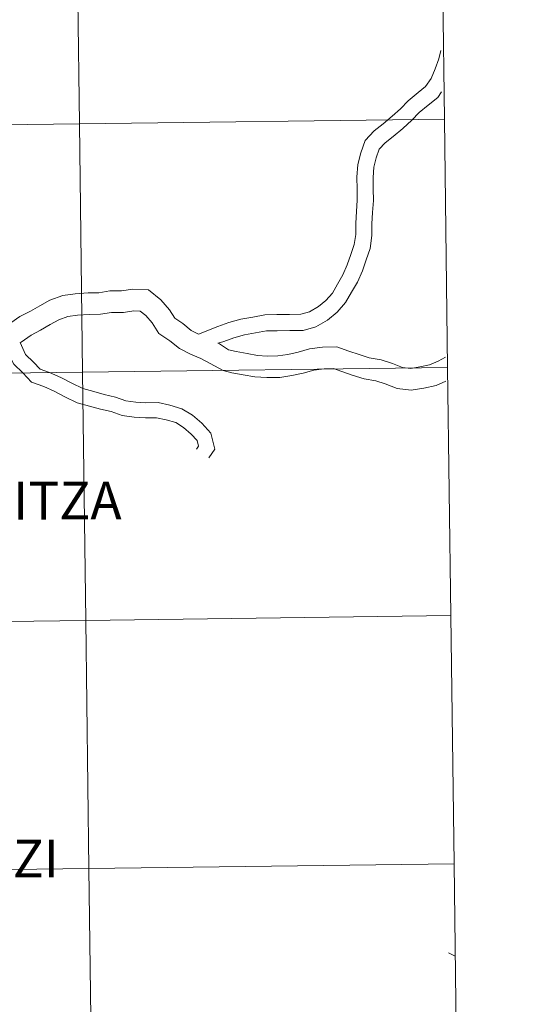
# Model space of a CAD drawing. Units: metres. Extents: x 585472 to 589965, y 4777156 to 4780184.
# Drawn here: x 586608 to 586666, y 4777256 to 4777367 of the extents above; entities that cross this region are included whole.
import ezdxf
from ezdxf.enums import TextEntityAlignment as Align

# ---------------------------------------------------------------- set-up
doc = ezdxf.new("R2010")
doc.units = ezdxf.units.M
doc.header["$MEASUREMENT"] = 0
doc.layers.add('Nivel 63', color=7, linetype='Continuous', lineweight=0)
doc.styles.add('Style-arial', font='arial.shx', dxfattribs={"bigfont": 'arialbig.shx'})

msp = doc.modelspace()

# ---------------------------------------------------------------- linework, layer by layer
at = {"layer": 'Nivel 63', "color": 7, "linetype": 'Continuous', "lineweight": 0}
for p, q in [((586656.52, 4777261.93), (586657.17, 4777261.61)), ((586657.17, 4777261.61), (586656.52, 4777261.93))]:
    msp.add_line(p, q, dxfattribs=at)
at = {"layer": 'Nivel 63', "color": 7, "linetype": 'Continuous', "lineweight": 0, "flags": 128}
for points in [[(586655.65, 4777363.21), (586655.42, 4777362.29), (586655.03, 4777361.17), (586654.56, 4777360.09), (586653.94, 4777359.18), (586653.09, 4777358.5), (586651.98, 4777357.58), (586651.12, 4777356.69), (586650.2, 4777355.85), (586649.16, 4777354.99), (586648.17, 4777354.19), (586647.14, 4777353.13), (586646.65, 4777351.72), (586646.32, 4777350.41), (586646.22, 4777349), (586646.24, 4777347.67), (586646.26, 4777346.41), (586646.17, 4777345.16), (586646.09, 4777343.83), (586646.1, 4777342.57), (586645.93, 4777341.44), (586645.55, 4777340.32), (586645.15, 4777339.17), (586644.66, 4777338.06), (586644.06, 4777337.01), (586643.47, 4777336), (586642.74, 4777335.15), (586641.9, 4777334.48), (586640.89, 4777333.9), (586639.93, 4777333.62), (586638.65, 4777333.6), (586637.25, 4777333.58), (586635.89, 4777333.56), (586634.53, 4777333.31), (586633.2, 4777333.07), (586631.84, 4777332.71), (586630.6, 4777332.24), (586628.46, 4777331.37)], [(586655.65, 4777363.21), (586655.42, 4777362.29), (586655.03, 4777361.17), (586654.56, 4777360.09), (586653.94, 4777359.18), (586653.09, 4777358.5), (586651.98, 4777357.58), (586651.12, 4777356.69), (586650.2, 4777355.85), (586649.16, 4777354.99), (586648.17, 4777354.19), (586647.14, 4777353.13), (586646.65, 4777351.72), (586646.32, 4777350.41), (586646.22, 4777349), (586646.24, 4777347.67), (586646.26, 4777346.41), (586646.17, 4777345.16), (586646.09, 4777343.83), (586646.1, 4777342.57), (586645.93, 4777341.44), (586645.55, 4777340.32), (586645.15, 4777339.17), (586644.66, 4777338.06), (586644.06, 4777337.01), (586643.47, 4777336), (586642.74, 4777335.15), (586641.9, 4777334.48), (586640.89, 4777333.9), (586639.93, 4777333.62), (586638.65, 4777333.6), (586637.25, 4777333.58), (586635.89, 4777333.56), (586634.53, 4777333.31), (586633.2, 4777333.07), (586631.84, 4777332.71), (586630.6, 4777332.24), (586628.46, 4777331.37)], [(586655.72, 4777358.57), (586655.3, 4777357.94), (586654.24, 4777357.09), (586653.22, 4777356.25), (586652.39, 4777355.39), (586651.39, 4777354.48), (586650.31, 4777353.58), (586649.39, 4777352.85), (586648.73, 4777352.16), (586648.39, 4777351.19), (586648.12, 4777350.12), (586648.04, 4777348.95), (586648.06, 4777347.7), (586648.08, 4777346.37), (586647.99, 4777345.03), (586647.9, 4777343.78), (586647.92, 4777342.45), (586647.7, 4777341), (586647.27, 4777339.73), (586646.84, 4777338.51), (586646.29, 4777337.23), (586645.63, 4777336.1), (586644.96, 4777334.94), (586644.01, 4777333.84), (586642.93, 4777332.97), (586641.6, 4777332.22), (586640.2, 4777331.81), (586638.68, 4777331.79), (586637.28, 4777331.77), (586636.07, 4777331.75), (586634.85, 4777331.53), (586633.6, 4777331.3), (586632.4, 4777330.98), (586631.28, 4777330.55), (586630.65, 4777330.36)], [(586655.72, 4777358.57), (586655.3, 4777357.94), (586654.24, 4777357.09), (586653.22, 4777356.25), (586652.39, 4777355.39), (586651.39, 4777354.48), (586650.31, 4777353.58), (586649.39, 4777352.85), (586648.73, 4777352.16), (586648.39, 4777351.19), (586648.12, 4777350.12), (586648.04, 4777348.95), (586648.06, 4777347.7), (586648.08, 4777346.37), (586647.99, 4777345.03), (586647.9, 4777343.78), (586647.92, 4777342.45), (586647.7, 4777341), (586647.27, 4777339.73), (586646.84, 4777338.51), (586646.29, 4777337.23), (586645.63, 4777336.1), (586644.96, 4777334.94), (586644.01, 4777333.84), (586642.93, 4777332.97), (586641.6, 4777332.22), (586640.2, 4777331.81), (586638.68, 4777331.79), (586637.28, 4777331.77), (586636.07, 4777331.75), (586634.85, 4777331.53), (586633.6, 4777331.3), (586632.4, 4777330.98), (586631.28, 4777330.55), (586630.65, 4777330.36)], [(586628.46, 4777331.37), (586627.63, 4777331.8), (586626.68, 4777332.57), (586625.77, 4777333.18), (586625.18, 4777334.1), (586624.22, 4777335.22), (586622.82, 4777336.35), (586621.08, 4777336.44), (586619.81, 4777336.25), (586618.49, 4777336.23), (586617.26, 4777336.04), (586616.07, 4777336.03), (586614.59, 4777335.92), (586613.2, 4777335.71), (586611.77, 4777335.2), (586610.62, 4777334.56), (586609.57, 4777333.98), (586608.37, 4777333.35), (586607.37, 4777332.64)], [(586628.46, 4777331.37), (586627.63, 4777331.8), (586626.68, 4777332.57), (586625.77, 4777333.18), (586625.18, 4777334.1), (586624.22, 4777335.22), (586622.82, 4777336.35), (586621.08, 4777336.44), (586619.81, 4777336.25), (586618.49, 4777336.23), (586617.26, 4777336.04), (586616.07, 4777336.03), (586614.59, 4777335.92), (586613.2, 4777335.71), (586611.77, 4777335.2), (586610.62, 4777334.56), (586609.57, 4777333.98), (586608.37, 4777333.35), (586607.37, 4777332.64)], [(586631.22, 4777327.3), (586629.77, 4777328.09), (586628.69, 4777328.65), (586627.53, 4777329.13), (586626.3, 4777329.77), (586625.24, 4777330.62), (586624, 4777331.45), (586623.23, 4777332.65), (586622.53, 4777333.48), (586621.91, 4777333.97), (586621.19, 4777334.01), (586620.01, 4777333.83), (586618.69, 4777333.81), (586617.46, 4777333.62), (586616.18, 4777333.6), (586614.86, 4777333.51), (586613.79, 4777333.35), (586612.77, 4777332.99), (586611.8, 4777332.45), (586610.72, 4777331.85), (586609.64, 4777331.28), (586608.52, 4777330.48), (586608.41, 4777330.44)], [(586631.22, 4777327.3), (586629.77, 4777328.09), (586628.69, 4777328.65), (586627.53, 4777329.13), (586626.3, 4777329.77), (586625.24, 4777330.62), (586624, 4777331.45), (586623.23, 4777332.65), (586622.53, 4777333.48), (586621.91, 4777333.97), (586621.19, 4777334.01), (586620.01, 4777333.83), (586618.69, 4777333.81), (586617.46, 4777333.62), (586616.18, 4777333.6), (586614.86, 4777333.51), (586613.79, 4777333.35), (586612.77, 4777332.99), (586611.8, 4777332.45), (586610.72, 4777331.85), (586609.64, 4777331.28), (586608.52, 4777330.48), (586608.41, 4777330.44)], [(586606.73, 4777329.92), (586607.72, 4777328.02), (586608.72, 4777327.06), (586609.69, 4777326.01), (586611.07, 4777325.5), (586612.24, 4777324.98), (586613.45, 4777324.35), (586614.84, 4777323.68), (586616.22, 4777323.32), (586617.45, 4777322.96), (586618.64, 4777322.7), (586619.89, 4777322.24), (586621.22, 4777322.06), (586622.5, 4777321.98), (586623.73, 4777322), (586624.82, 4777321.77), (586625.9, 4777321.45), (586626.77, 4777320.91), (586627.63, 4777320.17), (586628.3, 4777319.44), (586628.45, 4777318.82), (586628.22, 4777318.48)], [(586606.73, 4777329.92), (586607.72, 4777328.02), (586608.72, 4777327.06), (586609.69, 4777326.01), (586611.07, 4777325.5), (586612.24, 4777324.98), (586613.45, 4777324.35), (586614.84, 4777323.68), (586616.22, 4777323.32), (586617.45, 4777322.96), (586618.64, 4777322.7), (586619.89, 4777322.24), (586621.22, 4777322.06), (586622.5, 4777321.98), (586623.73, 4777322), (586624.82, 4777321.77), (586625.9, 4777321.45), (586626.77, 4777320.91), (586627.63, 4777320.17), (586628.3, 4777319.44), (586628.45, 4777318.82), (586628.22, 4777318.48)], [(586608.41, 4777330.44), (586609.04, 4777329.11), (586609.93, 4777328.24), (586610.66, 4777327.46), (586611.71, 4777327.07), (586612.98, 4777326.51), (586614.21, 4777325.87), (586615.44, 4777325.28), (586616.68, 4777324.95), (586617.87, 4777324.6), (586619.11, 4777324.33), (586620.3, 4777323.9), (586621.39, 4777323.75), (586622.53, 4777323.68), (586623.9, 4777323.7), (586625.24, 4777323.41), (586626.59, 4777323.02), (586627.78, 4777322.28), (586628.81, 4777321.38), (586629.84, 4777320.27), (586630.29, 4777318.48), (586629.61, 4777317.51)], [(586608.41, 4777330.44), (586609.04, 4777329.11), (586609.93, 4777328.24), (586610.66, 4777327.46), (586611.71, 4777327.07), (586612.98, 4777326.51), (586614.21, 4777325.87), (586615.44, 4777325.28), (586616.68, 4777324.95), (586617.87, 4777324.6), (586619.11, 4777324.33), (586620.3, 4777323.9), (586621.39, 4777323.75), (586622.53, 4777323.68), (586623.9, 4777323.7), (586625.24, 4777323.41), (586626.59, 4777323.02), (586627.78, 4777322.28), (586628.81, 4777321.38), (586629.84, 4777320.27), (586630.29, 4777318.48), (586629.61, 4777317.51)], [(586631.82, 4777329.64), (586630.79, 4777330.29), (586630.62, 4777330.38)], [(586631.82, 4777329.64), (586630.79, 4777330.29), (586630.62, 4777330.38)], [(586656.17, 4777328.82), (586655.35, 4777328.36), (586654.37, 4777327.93), (586653.3, 4777327.7), (586652.27, 4777327.54), (586651.34, 4777327.65), (586650.22, 4777328.08), (586648.95, 4777328.51), (586647.62, 4777328.74), (586646.47, 4777329.1), (586645.33, 4777329.49), (586643.97, 4777329.95), (586642.37, 4777329.93), (586640.9, 4777329.72), (586639.63, 4777329.36), (586638.47, 4777329.11), (586637.36, 4777328.95), (586636.17, 4777328.93), (586635.05, 4777328.99), (586633.89, 4777329.2), (586632.69, 4777329.42), (586631.82, 4777329.64)], [(586656.17, 4777328.82), (586655.35, 4777328.36), (586654.37, 4777327.93), (586653.3, 4777327.7), (586652.27, 4777327.54), (586651.34, 4777327.65), (586650.22, 4777328.08), (586648.95, 4777328.51), (586647.62, 4777328.74), (586646.47, 4777329.1), (586645.33, 4777329.49), (586643.97, 4777329.95), (586642.37, 4777329.93), (586640.9, 4777329.72), (586639.63, 4777329.36), (586638.47, 4777329.11), (586637.36, 4777328.95), (586636.17, 4777328.93), (586635.05, 4777328.99), (586633.89, 4777329.2), (586632.69, 4777329.42), (586631.82, 4777329.64)], [(586656.21, 4777326.1), (586655.13, 4777325.61), (586653.74, 4777325.31), (586652.31, 4777325.1), (586650.76, 4777325.28), (586649.4, 4777325.8), (586648.35, 4777326.16), (586647.05, 4777326.38), (586645.71, 4777326.8), (586644.55, 4777327.2), (586643.59, 4777327.53), (586642.56, 4777327.51), (586641.4, 4777327.35), (586640.21, 4777327.01), (586638.91, 4777326.73), (586637.56, 4777326.53), (586636.12, 4777326.51), (586634.77, 4777326.58), (586633.45, 4777326.82), (586632.17, 4777327.05), (586631.22, 4777327.3)], [(586656.21, 4777326.1), (586655.13, 4777325.61), (586653.74, 4777325.31), (586652.31, 4777325.1), (586650.76, 4777325.28), (586649.4, 4777325.8), (586648.35, 4777326.16), (586647.05, 4777326.38), (586645.71, 4777326.8), (586644.55, 4777327.2), (586643.59, 4777327.53), (586642.56, 4777327.51), (586641.4, 4777327.35), (586640.21, 4777327.01), (586638.91, 4777326.73), (586637.56, 4777326.53), (586636.12, 4777326.51), (586634.77, 4777326.58), (586633.45, 4777326.82), (586632.17, 4777327.05), (586631.22, 4777327.3)]]:
    msp.add_lwpolyline(points, dxfattribs=at)
at = {"layer": 'Nivel 63', "color": 7, "linetype": 'Continuous', "lineweight": 0}
for points in [[(585510.61, 4777156.26), (585472.29, 4780126.02), (589926.83, 4780183.51), (589965.18, 4777213.75)], [(586614.71, 4777382.85), (586615.07, 4777354.99), (586574.08, 4777354.46), (586573.72, 4777382.32)], [(586655.69, 4777383.38), (586656.05, 4777355.51), (586615.07, 4777354.99), (586614.71, 4777382.85)], [(586656.05, 4777355.51), (586656.41, 4777327.65), (586615.43, 4777327.12), (586615.07, 4777354.99)], [(586615.07, 4777354.99), (586615.43, 4777327.12), (586574.44, 4777326.6), (586574.08, 4777354.46)], [(586656.41, 4777327.65), (586656.77, 4777299.79), (586615.79, 4777299.26), (586615.43, 4777327.12)], [(586615.43, 4777327.12), (586615.79, 4777299.26), (586574.8, 4777298.73), (586574.44, 4777326.6)], [(586615.79, 4777299.26), (586616.15, 4777271.4), (586575.16, 4777270.87), (586574.8, 4777298.73)], [(586656.77, 4777299.79), (586657.13, 4777271.93), (586616.15, 4777271.4), (586615.79, 4777299.26)], [(586616.15, 4777271.4), (586616.5, 4777243.54), (586575.52, 4777243.01), (586575.16, 4777270.87)], [(586657.13, 4777271.93), (586657.49, 4777244.07), (586616.5, 4777243.54), (586616.15, 4777271.4)]]:
    msp.add_3dface(points, dxfattribs=at)

# ---------------------------------------------------------------- texts
at = {"layer": 'Nivel 63', "color": 7, "linetype": 'Continuous', "lineweight": 0, "style": 'Style-arial'}
for s, p in [('LEITZA', (586610.45, 4777312.7)), ('UITZI', (586605.51, 4777272.52))]:
    msp.add_text(s, height=4.244, rotation=0.0727, dxfattribs=at).set_placement(p, align=Align.MIDDLE_CENTER)

doc.saveas('drawing.dxf')
